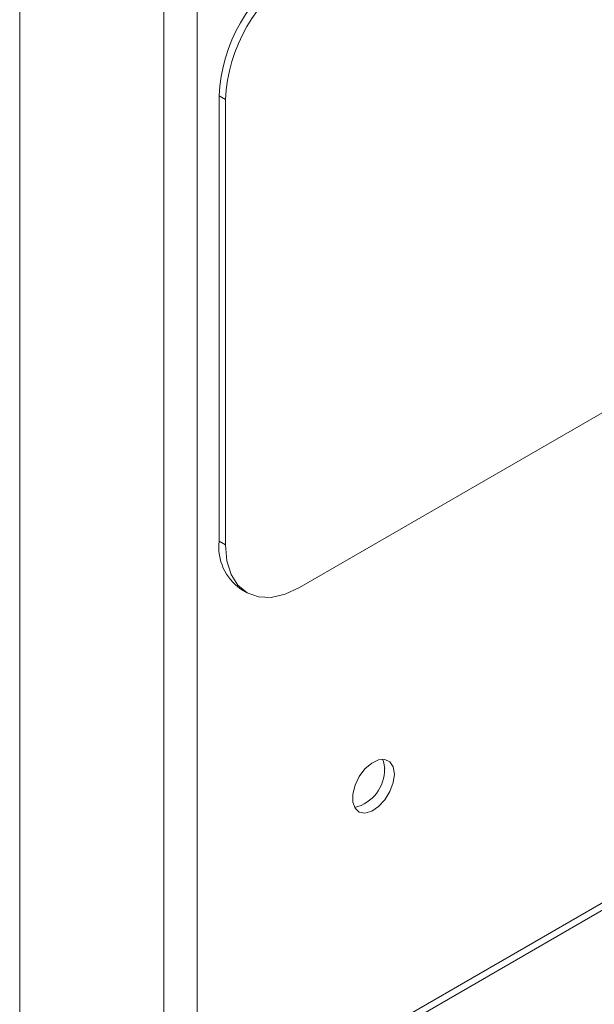
# Paper-space layout 'Sheet2' of a CAD drawing. Units: millimetres. Extents: x 76 to 2808, y 56 to 3921.
# Drawn here: x 1889 to 1952, y 2913 to 3021 of the extents above; entities that cross this region are included whole.
import ezdxf

# ---------------------------------------------------------------- set-up
doc = ezdxf.new("R2010")
doc.units = ezdxf.units.MM

psp = doc.layouts.new('Sheet2')

# ---------------------------------------------------------------- linework, layer by layer
at = {"color": 7, "linetype": 'Continuous', "lineweight": 0}
for p, q in [((1889.13, 2682.42), (1889.13, 3631.08)), ((1904.97, 3624.38), (1904.97, 2670.83)), ((1911.05, 2964.05), (1911.05, 3013.04)), ((1911.75, 3012.63), (1911.05, 3013.04)), ((1911.75, 2963.64), (1911.75, 3012.63)), ((1953.93, 2978.59), (1919.89, 2958.94)), ((1911.75, 2963.64), (1911.05, 2964.05)), ((1913.43, 2958.78), (1914.14, 2958.37)), ((1919.18, 2904.64), (1961.61, 2929.14)), ((1919.89, 2904.23), (1962.31, 2928.73))]:
    psp.add_line(p, q, dxfattribs=at)
at = {"color": 8, "linetype": 'Continuous', "lineweight": 0}
psp.add_line((1908.64, 3596.62), (1908.64, 2685.77), dxfattribs=at)
at = {"color": 7, "linetype": 'Continuous', "lineweight": 0, "flags": 128}
for points in [[(1919.89, 2958.94), (1918.3, 2958.21), (1916.77, 2957.86), (1915.37, 2957.92), (1914.14, 2958.37), (1913.12, 2959.21), (1912.37, 2960.4), (1911.91, 2961.9), (1911.75, 2963.64)], [(1930.32, 2938.43), (1930.19, 2939.22), (1929.83, 2939.78), (1929.27, 2940.05), (1928.58, 2940), (1927.83, 2939.63), (1927.09, 2939), (1926.46, 2938.15), (1926, 2937.2), (1925.75, 2936.23), (1925.75, 2935.35), (1926, 2934.67), (1926.46, 2934.25), (1927.09, 2934.14), (1927.83, 2934.35), (1928.58, 2934.85), (1929.27, 2935.6), (1929.83, 2936.52), (1930.19, 2937.49), (1930.32, 2938.43)], [(1929.26, 2939.04), (1929.13, 2939.83), (1929.02, 2940.07)]]:
    psp.add_lwpolyline(points, dxfattribs=at)
at = {"color": 7, "linetype": 'Continuous', "lineweight": 0}
for centre, radius, start, end in [((1928.7, 3012.24), 17.67, 122.6055, 177.3945), ((1929.41, 3011.83), 17.67, 122.6055, 177.3945), ((1916.68, 2963.43), 5.67, 173.7012, 234.9867), ((1924.91, 2938.96), 4.34, 283.8373, 1.0075)]:
    psp.add_arc(centre, radius, start, end, dxfattribs=at)

doc.saveas('drawing.dxf')
